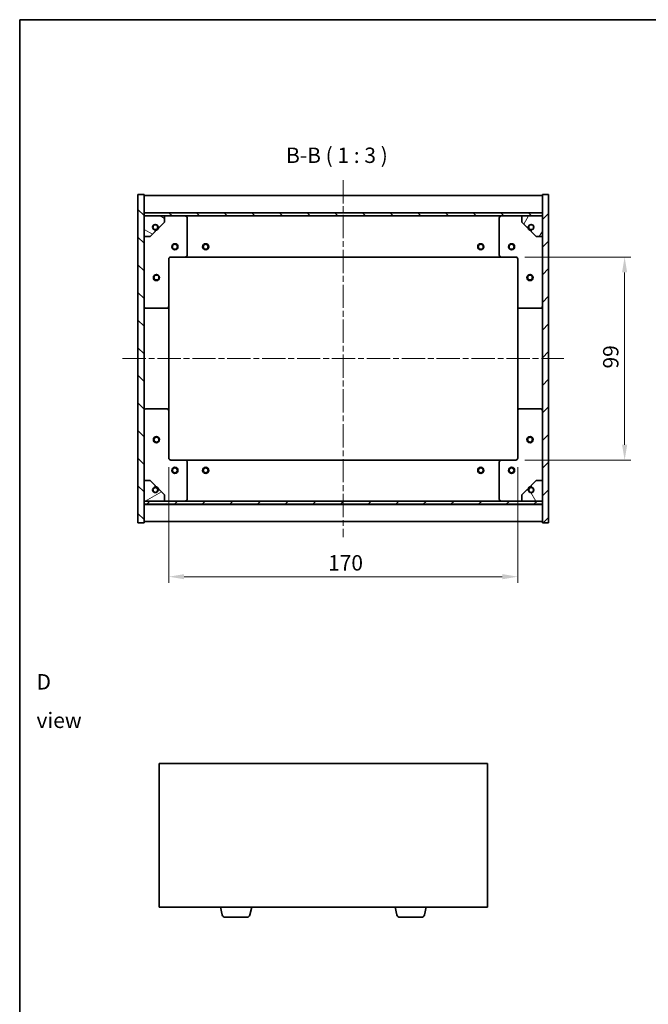
# Model space of a CAD drawing. Units: millimetres. Extents: x 29 to 5368, y 16 to 859.
# Drawn here: x 821 to 1127, y 379 to 859 of the extents above; entities that cross this region are included whole.
import ezdxf

# ---------------------------------------------------------------- set-up
doc = ezdxf.new("R2010")
doc.units = ezdxf.units.MM
doc.header["$LTSCALE"] = 2
doc.linetypes.add('CHAIN', pattern=[0.3543, 0.2362, -0.0295, 0.0591, -0.0295])
doc.layers.get('Defpoints').update_dxf_attribs({"lineweight": 25})
for name, color, linetype, lineweight in [('Border (ISO)', 7, 'Continuous', 35), ('Centerline (ISO)', 131, 'Continuous', 18), ('Dimension (ISO)', 7, 'Continuous', 18), ('Dimension (ISO) @ 1', 7, 'Continuous', 18), ('Hatch (ISO)', 1, 'Continuous', 18), ('Symbol (ISO)', 7, 'Continuous', 18), ('Visible (ISO)', 7, 'Continuous', 35)]:
    doc.layers.add(name, color=color, linetype=linetype, lineweight=lineweight)
doc.styles.add('Note Text (TK)', font='txt')
doc.dimstyles.new('Default - Method 1b (TK)', dxfattribs={"dimscale": 2, "dimtxt": 2.5, "dimasz": 2.5, "dimexe": 1, "dimexo": 1.5, "dimgap": 1, "dimtad": 1, "dimtoh": 1, "dimrnd": 1e-08, "dimdsep": 46, "dimtxsty": 'Note Text (TK)', "dimcen": 0.09, "dimdle": 5, "dimclrd": 100, "dimclre": 100, "dimclrt": 7, "dimadec": 1, "dimazin": 1, "dimtfac": 1, "dimtmove": 0, "dimatfit": 3, "dimfxl": 1, "dimtolj": 1, "dimlwd": -1, "dimlwe": -1, "dimarcsym": 0})
pattern_1 = [(45, (777.5, -8), (-6.73519, 6.73519), [])]
pattern_2 = [(135.0002, (777.5, -8), (-6.73517, -6.73522), [])]

# ---------------------------------------------------------------- blocks, each defined once
blk = doc.blocks.new('図面枠 tk図枠')
at = {"layer": 'Border (ISO)'}
for q in [(405.5, 289), (14.5, 8)]:
    blk.add_line((14.5, 289), q, dxfattribs=at)
blk = doc.blocks.new('*D25')
at = {"layer": 'Defpoints', "color": 0}
for p in [(1062.61, 743.32), (1062.61, 644.32), (1115.69, 644.32)]:
    blk.add_point(p, dxfattribs=at)
at = {"layer": 'Dimension (ISO)', "color": 100}
for p, q in [((1067.11, 743.32), (1118.69, 743.32)), ((1115.69, 735.82), (1115.69, 651.82)), ((1067.11, 644.32), (1118.69, 644.32))]:
    blk.add_line(p, q, dxfattribs=at)
for points in [[(1114.44, 735.82), (1116.94, 735.82), (1115.69, 743.32)], [(1114.44, 651.82), (1116.94, 651.82), (1115.69, 644.32)]]:
    blk.add_solid(points, dxfattribs=at)
at = {"layer": 'Dimension (ISO)', "color": 7, "insert": (1108.94, 688.96), "char_height": 7.5, "attachment_point": 4, "rotation": 90, "style": 'Note Text (TK)'}
blk.add_mtext('\\A1;99', dxfattribs=at)
blk = doc.blocks.new('*D26')
at = {"layer": 'Defpoints', "color": 0}
for p in [(893.61, 645.32), (1063.61, 645.32), (1063.61, 587.48)]:
    blk.add_point(p, dxfattribs=at)
at = {"layer": 'Dimension (ISO)', "color": 100}
for p, q in [((893.61, 640.82), (893.61, 584.48)), ((1063.61, 640.82), (1063.61, 584.48)), ((901.11, 587.48), (1056.11, 587.48))]:
    blk.add_line(p, q, dxfattribs=at)
for points in [[(901.11, 588.73), (901.11, 586.23), (893.61, 587.48)], [(1056.11, 588.73), (1056.11, 586.23), (1063.61, 587.48)]]:
    blk.add_solid(points, dxfattribs=at)
at = {"layer": 'Dimension (ISO)', "color": 7, "insert": (971.2, 594.23), "char_height": 7.5, "attachment_point": 4, "style": 'Note Text (TK)'}
blk.add_mtext('\\A1;170', dxfattribs=at)

msp = doc.modelspace()

# ---------------------------------------------------------------- hatches: boundary and pattern name
at = {"layer": 'Hatch (ISO)'}
h = msp.add_hatch(dxfattribs=at)
h.set_pattern_fill('ANSI31', color=256, scale=76.2, angle=90.00021, style=0)
h.set_pattern_definition(pattern_2)
h.paths.add_polyline_path([(878.6128, 613.8153), (881.6128, 613.8153), (881.6128, 622.7653), (881.6128, 624.2653), (881.6128, 624.3153), (881.6128, 634.3153), (881.6128, 753.3153), (881.6128, 763.3153), (881.6128, 763.3653), (881.6128, 764.8653), (881.6128, 773.8153), (878.6128, 773.8153)])
h = msp.add_hatch(dxfattribs=at)
h.set_pattern_fill('ANSI31', color=256, scale=76.2, style=0)
h.set_pattern_definition(pattern_1)
h.paths.add_polyline_path([(1078.6128, 773.8153), (1075.6128, 773.8153), (1075.6128, 764.8653), (1075.6128, 763.3653), (1075.6128, 763.3153), (1075.6128, 753.3153), (1075.6128, 634.3153), (1075.6128, 624.3153), (1075.6128, 624.2653), (1075.6128, 622.7653), (1075.6128, 613.8153), (1078.6128, 613.8153)])
h = msp.add_hatch(dxfattribs=at)
h.set_pattern_fill('ANSI31', color=256, scale=76.2, angle=90.00021, style=0)
h.set_pattern_definition(pattern_2)
h.paths.add_polyline_path([(1075.6128, 763.3653), (1075.6128, 764.8653), (881.6128, 764.8653), (881.6128, 763.3653)])
h = msp.add_hatch(dxfattribs=at)
h.set_pattern_fill('ANSI31', color=256, scale=76.2, angle=105.000246, style=0)
h.set_pattern_definition([(150.0002, (777.5, -8), (-4.76246, -8.24891), [])])
edge = h.paths.add_edge_path()
edge.add_line((888.3628, 757.8653), (889.1628, 757.8653))
edge.add_line((889.1628, 757.8653), (891.6128, 760.3153))
edge.add_line((891.6128, 760.3153), (891.6128, 763.3153))
edge.add_line((891.6128, 763.3153), (881.6128, 763.3153))
edge.add_line((881.6128, 763.3153), (881.6128, 753.3153))
edge.add_line((881.6128, 753.3153), (884.6128, 753.3153))
edge.add_line((884.6128, 753.3153), (887.0628, 755.7653))
edge.add_line((887.0628, 755.7653), (887.0628, 756.5653))
edge.add_ellipse((887.0628, 757.8653), major_axis=(0, -1.3), ratio=1, start_angle=90, end_angle=360, ccw=False)
h = msp.add_hatch(dxfattribs=at)
h.set_pattern_fill('ANSI31', color=256, scale=76.2, angle=14.999978, style=0)
h.set_pattern_definition([(60, (777.5, -8), (-8.24889, 4.7625), [])])
edge = h.paths.add_edge_path()
edge.add_line((1068.0628, 757.8653), (1068.8628, 757.8653))
edge.add_ellipse((1070.1628, 757.8653), major_axis=(-1.3, 0), ratio=1, start_angle=90, end_angle=360, ccw=False)
edge.add_line((1070.1628, 756.5653), (1070.1628, 755.7653))
edge.add_line((1070.1628, 755.7653), (1072.6128, 753.3153))
edge.add_line((1072.6128, 753.3153), (1075.6128, 753.3153))
edge.add_line((1075.6128, 753.3153), (1075.6128, 763.3153))
edge.add_line((1075.6128, 763.3153), (1065.6128, 763.3153))
edge.add_line((1065.6128, 763.3153), (1065.6128, 760.3153))
edge.add_line((1065.6128, 760.3153), (1068.0628, 757.8653))
h = msp.add_hatch(dxfattribs=at)
h.set_pattern_fill('ANSI31', color=256, scale=76.2, angle=-14.999978, style=0)
h.set_pattern_definition([(30, (777.5, -8), (-4.7625, 8.24889), [])])
edge = h.paths.add_edge_path()
edge.add_line((889.1628, 629.7653), (888.3628, 629.7653))
edge.add_ellipse((887.0628, 629.7653), major_axis=(1.3, 0), ratio=1, start_angle=90, end_angle=360, ccw=False)
edge.add_line((887.0628, 631.0653), (887.0628, 631.8653))
edge.add_line((887.0628, 631.8653), (884.6128, 634.3153))
edge.add_line((884.6128, 634.3153), (881.6128, 634.3153))
edge.add_line((881.6128, 634.3153), (881.6128, 624.3153))
edge.add_line((881.6128, 624.3153), (891.6128, 624.3153))
edge.add_line((891.6128, 624.3153), (891.6128, 627.3153))
edge.add_line((891.6128, 627.3153), (889.1628, 629.7653))
h = msp.add_hatch(dxfattribs=at)
h.set_pattern_fill('ANSI31', color=256, scale=76.2, angle=75.000175, style=0)
h.set_pattern_definition([(120.0002, (777.5, -8), (-8.24888, -4.76253), [])])
edge = h.paths.add_edge_path()
edge.add_line((1068.8628, 629.7653), (1068.0628, 629.7653))
edge.add_line((1068.0628, 629.7653), (1065.6128, 627.3153))
edge.add_line((1065.6128, 627.3153), (1065.6128, 624.3153))
edge.add_line((1065.6128, 624.3153), (1075.6128, 624.3153))
edge.add_line((1075.6128, 624.3153), (1075.6128, 634.3153))
edge.add_line((1075.6128, 634.3153), (1072.6128, 634.3153))
edge.add_line((1072.6128, 634.3153), (1070.1628, 631.8653))
edge.add_line((1070.1628, 631.8653), (1070.1628, 631.0653))
edge.add_ellipse((1070.1628, 629.7653), major_axis=(0, 1.3), ratio=1, start_angle=90, end_angle=360, ccw=False)
h = msp.add_hatch(dxfattribs=at)
h.set_pattern_fill('ANSI31', color=256, scale=76.2, style=0)
h.set_pattern_definition(pattern_1)
h.paths.add_polyline_path([(1075.6128, 622.7653), (1075.6128, 624.2653), (881.6128, 624.2653), (881.6128, 622.7653)])

# ---------------------------------------------------------------- linework, layer by layer
at = {"layer": 'Centerline (ISO)', "linetype": 'CHAIN', "ltscale": 23.990969}
for p, q in [((978.6128, 780.8153), (978.6128, 606.8153)), ((871.1128, 693.8153), (1086.1128, 693.8153))]:
    msp.add_line(p, q, dxfattribs=at)
at = {"layer": 'Visible (ISO)'}
for p, q in [((881.6128, 773.8153), (878.6128, 773.8153)), ((878.6128, 773.8153), (878.6128, 613.8153)), ((881.6128, 613.8153), (881.6128, 773.8153)), ((881.6128, 773.3153), (1075.6128, 773.3153)), ((1078.6128, 773.8153), (1075.6128, 773.8153)), ((1075.6128, 773.8153), (1075.6128, 613.8153)), ((1078.6128, 613.8153), (1078.6128, 773.8153)), ((881.6128, 764.9153), (1075.6128, 764.9153)), ((1075.6128, 764.8653), (881.6128, 764.8653)), ((881.6128, 764.8653), (881.6128, 763.3653)), ((881.6128, 763.3653), (1075.6128, 763.3653)), ((891.6128, 763.3153), (881.6128, 763.3153)), ((881.6128, 763.3153), (881.6128, 753.3153)), ((891.6128, 763.3153), (901.6128, 763.3153)), ((891.6128, 760.3153), (891.6128, 763.3153)), ((901.6128, 763.3153), (1055.6128, 763.3153)), ((1055.6128, 763.3153), (1065.6128, 763.3153)), ((1075.6128, 763.3153), (1065.6128, 763.3153)), ((1065.6128, 763.3153), (1065.6128, 760.3153)), ((1075.6128, 763.3653), (1075.6128, 764.8653)), ((1075.6128, 753.3153), (1075.6128, 763.3153)), ((889.1628, 757.8653), (891.6128, 760.3153)), ((902.6128, 762.3153), (902.6128, 744.3153)), ((1054.6128, 744.3153), (1054.6128, 762.3153)), ((1065.6128, 760.3153), (1068.0628, 757.8653)), ((884.6128, 753.3153), (887.0628, 755.7653)), ((887.0628, 755.7653), (887.0628, 756.5653)), ((888.3628, 757.8653), (889.1628, 757.8653)), ((1068.0628, 757.8653), (1068.8628, 757.8653)), ((1070.1628, 756.5653), (1070.1628, 755.7653)), ((1070.1628, 755.7653), (1072.6128, 753.3153)), ((881.6128, 753.3153), (884.6128, 753.3153)), ((1072.6128, 753.3153), (1075.6128, 753.3153)), ((893.6128, 742.3153), (893.6128, 719.3153)), ((901.6128, 743.3153), (894.6128, 743.3153)), ((901.6128, 743.3153), (1055.6128, 743.3153)), ((1062.6128, 743.3153), (1055.6128, 743.3153)), ((1063.6128, 719.3153), (1063.6128, 742.3153)), ((892.6128, 718.3153), (882.6128, 718.3153)), ((893.6128, 668.3153), (893.6128, 719.3153)), ((1063.6128, 719.3153), (1063.6128, 668.3153)), ((1074.6128, 718.3153), (1064.6128, 718.3153)), ((882.6128, 669.3153), (892.6128, 669.3153)), ((893.6128, 668.3153), (893.6128, 645.3153)), ((1063.6128, 645.3153), (1063.6128, 668.3153)), ((1064.6128, 669.3153), (1074.6128, 669.3153)), ((894.6128, 644.3153), (901.6128, 644.3153)), ((1055.6128, 644.3153), (901.6128, 644.3153)), ((902.6128, 643.3153), (902.6128, 625.3153)), ((1054.6128, 625.3153), (1054.6128, 643.3153)), ((1055.6128, 644.3153), (1062.6128, 644.3153)), ((884.6128, 634.3153), (881.6128, 634.3153)), ((881.6128, 634.3153), (881.6128, 624.3153)), ((887.0628, 631.8653), (884.6128, 634.3153)), ((1072.6128, 634.3153), (1070.1628, 631.8653)), ((1075.6128, 634.3153), (1072.6128, 634.3153)), ((1075.6128, 624.3153), (1075.6128, 634.3153)), ((887.0628, 631.0653), (887.0628, 631.8653)), ((889.1628, 629.7653), (888.3628, 629.7653)), ((891.6128, 627.3153), (889.1628, 629.7653)), ((1068.0628, 629.7653), (1065.6128, 627.3153)), ((1068.8628, 629.7653), (1068.0628, 629.7653)), ((1070.1628, 631.8653), (1070.1628, 631.0653)), ((881.6128, 624.3153), (891.6128, 624.3153)), ((1075.6128, 624.2653), (881.6128, 624.2653)), ((881.6128, 624.2653), (881.6128, 622.7653)), ((891.6128, 624.3153), (891.6128, 627.3153)), ((901.6128, 624.3153), (891.6128, 624.3153)), ((1055.6128, 624.3153), (901.6128, 624.3153)), ((1065.6128, 624.3153), (1055.6128, 624.3153)), ((1065.6128, 627.3153), (1065.6128, 624.3153)), ((1065.6128, 624.3153), (1075.6128, 624.3153)), ((1075.6128, 622.7653), (1075.6128, 624.2653)), ((881.6128, 622.7653), (1075.6128, 622.7653)), ((1075.6128, 622.7153), (881.6128, 622.7153)), ((878.6128, 613.8153), (881.6128, 613.8153)), ((1075.6128, 614.3153), (881.6128, 614.3153)), ((1075.6128, 613.8153), (1078.6128, 613.8153)), ((888.9284, 496.4678), (888.9284, 426.4678)), ((1048.9284, 496.4678), (888.9284, 496.4678)), ((1048.9284, 426.4678), (1048.9284, 496.4678)), ((888.9284, 426.4678), (1048.9284, 426.4678)), ((919.6722, 422.6502), (918.8451, 426.4678)), ((933.1846, 422.6502), (934.0117, 426.4678)), ((1004.6722, 422.6502), (1003.8451, 426.4678)), ((1018.1846, 422.6502), (1019.0117, 426.4678)), ((931.7186, 421.4678), (921.1382, 421.4678)), ((1016.7186, 421.4678), (1006.1382, 421.4678))]:
    msp.add_line(p, q, dxfattribs=at)
for centre, radius in [((887.0628, 757.8653), 1.1933), ((1070.1628, 757.8653), 1.1933), ((896.6128, 748.3153), 1.5), ((896.6128, 748.3153), 1.1933), ((911.6128, 748.3153), 1.5), ((911.6128, 748.3153), 1.1933), ((1045.6128, 748.3153), 1.5), ((1045.6128, 748.3153), 1.1933), ((1060.6128, 748.3153), 1.5), ((1060.6128, 748.3153), 1.1933), ((887.6128, 733.3153), 1.5), ((887.6128, 733.3153), 1.1933), ((1069.6128, 733.3153), 1.5), ((1069.6128, 733.3153), 1.1933), ((887.6128, 654.3153), 1.5), ((887.6128, 654.3153), 1.1933), ((1069.6128, 654.3153), 1.5), ((1069.6128, 654.3153), 1.1933), ((896.6128, 639.3153), 1.5), ((896.6128, 639.3153), 1.1933), ((911.6128, 639.3153), 1.5), ((911.6128, 639.3153), 1.1933), ((1045.6128, 639.3153), 1.5), ((1045.6128, 639.3153), 1.1933), ((1060.6128, 639.3153), 1.5), ((1060.6128, 639.3153), 1.1933), ((887.0628, 629.7653), 1.1933), ((1070.1628, 629.7653), 1.1933)]:
    msp.add_circle(centre, radius, dxfattribs=at)
for centre, radius, start, end in [((901.6128, 762.3153), 1, 0, 90), ((1055.6128, 762.3153), 1, 90, 180), ((887.0628, 757.8653), 1.3, 0, 270), ((1070.1628, 757.8653), 1.3, 270, 180), ((887.0628, 757.8653), 1.5, 270, 0), ((887.0628, 757.8653), 1.6, 270, 0), ((1070.1628, 757.8653), 1.6, 180, 270), ((1070.1628, 757.8653), 1.5, 180, 270), ((901.6128, 744.3153), 1, 270, 0), ((1055.6128, 744.3153), 1, 180, 270), ((894.6128, 742.3153), 1, 90, 180), ((1062.6128, 742.3153), 1, 0, 90), ((882.6128, 719.3153), 1, 180, 270), ((892.6128, 719.3153), 1, 270, 0), ((1064.6128, 719.3153), 1, 180, 270), ((1074.6128, 719.3153), 1, 270, 0), ((882.6128, 668.3153), 1, 90, 180), ((892.6128, 668.3153), 1, 0, 90), ((1064.6128, 668.3153), 1, 90, 180), ((1074.6128, 668.3153), 1, 0, 90), ((894.6128, 645.3153), 1, 180, 270), ((901.6128, 643.3153), 1, 0, 90), ((1055.6128, 643.3153), 1, 90, 180), ((1062.6128, 645.3153), 1, 270, 0), ((887.0628, 629.7653), 1.3, 90, 0), ((887.0628, 629.7653), 1.6, 0, 90), ((887.0628, 629.7653), 1.5, 0, 90), ((1070.1628, 629.7653), 1.6, 90, 180), ((1070.1628, 629.7653), 1.5, 90, 180), ((1070.1628, 629.7653), 1.3, 180, 90), ((901.6128, 625.3153), 1, 270, 0), ((1055.6128, 625.3153), 1, 180, 270), ((921.1382, 422.9678), 1.5, 192.225123, 270), ((931.7186, 422.9678), 1.5, 270, 347.774877), ((1006.1382, 422.9678), 1.5, 192.225123, 270), ((1016.7186, 422.9678), 1.5, 270, 347.774877)]:
    msp.add_arc(centre, radius, start, end, dxfattribs=at)

# ---------------------------------------------------------------- block references
at = {"xscale": 3, "yscale": 3, "zscale": 3}
msp.add_blockref('図面枠 tk図枠', (777.5, -8), dxfattribs=at)

# ---------------------------------------------------------------- texts
at = {"layer": 'Symbol (ISO)', "color": 7, "insert": (950.7446, 786.8153), "char_height": 7.5, "attachment_point": 7, "style": 'Note Text (TK)'}
msp.add_mtext('B-B ( 1 : 3 )', dxfattribs=at)
at = {"layer": 'Symbol (ISO)', "color": 7, "insert": (829.1777, 526.86), "char_height": 7.5, "width": 31.315788, "attachment_point": 4, "line_spacing_factor": 1.5, "style": 'Note Text (TK)'}
msp.add_mtext('{\\fＭＳ Ｐゴシック|b0|i0;D view}', dxfattribs=at)

# ---------------------------------------------------------------- dimensions: what is measured, and where the dimension line sits
at = {"layer": 'Dimension (ISO) @ 1', "color": 100}
for base, p1, p2, angle, picture, middle in [((1115.6857, 644.3153), (1062.6128, 743.3153), (1062.6128, 644.3153), 90, '*D25', (1115.6857, 693.8153)), ((1063.6128, 587.4798), (893.6128, 645.3153), (1063.6128, 645.3153), 180, '*D26', (978.6128, 587.4798))]:
    dim = msp.add_linear_dim(base=base, p1=p1, p2=p2, angle=angle, dimstyle='Default - Method 1b (TK)', override={"dimscale": 1, "dimtxt": 7.5, "dimasz": 7.5, "dimexe": 3, "dimexo": 4.5, "dimgap": 3, "dimtoh": 0, "dimdec": 2, "dimcen": 0.27, "dimtol": 0, "dimlim": 0, "dimtp": 0, "dimtm": 0, "dimtdec": 2, "dimtix": 0, "dimtofl": 0, "dimtmove": 0, "dimatfit": 1}, dxfattribs=at)
    dim.commit()
    dim.dimension.update_dxf_attribs({"geometry": picture, "text_midpoint": middle, "dimtype": 128})

doc.saveas('drawing.dxf')
